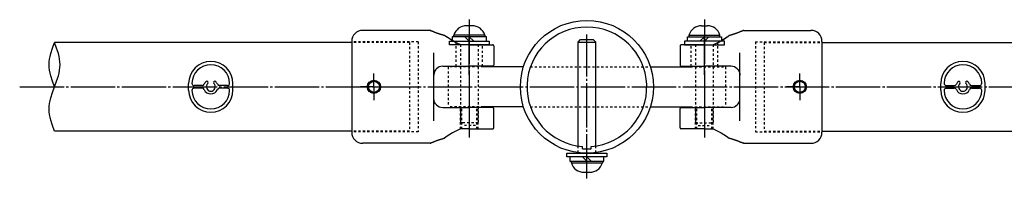
# Model space of a CAD drawing. Extents: x 30775 to 34725, y 1786 to 4556.
# Drawn here: x 33914 to 34358, y 2156 to 2228 of the extents above; entities that cross this region are included whole.
import ezdxf

# ---------------------------------------------------------------- set-up
doc = ezdxf.new("R2010")
doc.units = 0
doc.header["$MEASUREMENT"] = 0
doc.linetypes.add('CENTER2', pattern=[23, 20, -1, 1, -1])
doc.linetypes.add('DASHED2', pattern=[2, 1, -1])
doc.layers.get('0').update_dxf_attribs({"linetype": 'CONTINUOUS'})
doc.layers.add('CONSTRUCTION', color=7, linetype='DASHED2')

msp = doc.modelspace()

# ---------------------------------------------------------------- linework, layer by layer
at = {"color": 7, "linetype": 'Continuous'}
for p, q in [((34117.89, 2225.26), (34115.34, 2225.26)), ((34221.34, 2225.26), (34223.89, 2225.26)), ((34098.91, 2223.16), (34068.62, 2223.16)), ((34124.32, 2220.26), (34108.92, 2220.26)), ((34108.92, 2220.26), (34108.92, 2218.26)), ((34109.62, 2220.26), (34109.62, 2221.06)), ((34123.62, 2221.06), (34109.62, 2221.06)), ((34116.62, 2218.26), (34114.62, 2220.26)), ((34116.62, 2220.26), (34118.62, 2218.26)), ((34123.62, 2221.06), (34123.62, 2220.26)), ((34124.32, 2218.26), (34124.32, 2220.26)), ((34214.92, 2218.26), (34214.92, 2220.26)), ((34214.92, 2220.26), (34230.32, 2220.26)), ((34215.62, 2221.06), (34229.62, 2221.06)), ((34215.62, 2221.06), (34215.62, 2220.26)), ((34222.62, 2220.26), (34220.62, 2218.26)), ((34222.62, 2218.26), (34224.62, 2220.26)), ((34229.62, 2220.26), (34229.62, 2221.06)), ((34230.32, 2220.26), (34230.32, 2218.26)), ((34240.32, 2223.16), (34270.62, 2223.16)), ((33927.9, 2212.66), (33928.7, 2215.16)), ((33928.7, 2215.16), (33929.62, 2217.66)), ((33930.53, 2215.16), (33929.62, 2217.66)), ((33931.33, 2212.66), (33930.53, 2215.16)), ((34063.62, 2218.16), (34063.62, 2177.16)), ((34107.62, 2218.26), (34125.62, 2218.26)), ((34107.62, 2216.66), (34107.62, 2218.26)), ((34125.62, 2216.66), (34107.62, 2216.66)), ((34116.62, 2216.66), (34112.78, 2216.66)), ((34116.62, 2216.66), (34127.12, 2216.66)), ((34125.62, 2218.26), (34125.62, 2216.66)), ((34127.62, 2216.16), (34127.62, 2207.46)), ((34165.62, 2217.86), (34166.82, 2219.06)), ((34165.62, 2217.86), (34173.62, 2217.86)), ((34165.62, 2170.96), (34165.62, 2217.86)), ((34166.82, 2219.06), (34172.42, 2219.06)), ((34173.62, 2217.86), (34172.42, 2219.06)), ((34173.62, 2170.96), (34173.62, 2217.86)), ((34211.62, 2216.16), (34211.62, 2207.46)), ((34222.62, 2216.66), (34212.12, 2216.66)), ((34213.62, 2218.26), (34213.62, 2216.66)), ((34231.62, 2218.26), (34213.62, 2218.26)), ((34213.62, 2216.66), (34231.62, 2216.66)), ((34222.62, 2216.66), (34226.45, 2216.66)), ((34231.62, 2216.66), (34231.62, 2218.26)), ((34275.62, 2218.16), (34275.62, 2177.16)), ((33927.33, 2210.16), (33927.58, 2211.41)), ((33927.58, 2211.41), (33927.9, 2212.66)), ((33931.65, 2211.41), (33931.33, 2212.66)), ((33931.9, 2210.16), (33931.65, 2211.41)), ((34100.62, 2182.26), (34100.62, 2213.07)), ((34238.62, 2182.26), (34238.62, 2213.07)), ((33927.12, 2207.66), (33927.17, 2208.91)), ((33927.17, 2206.41), (33927.12, 2207.66)), ((33927.17, 2208.91), (33927.33, 2210.16)), ((33927.33, 2205.16), (33927.17, 2206.41)), ((33932.06, 2208.91), (33931.9, 2210.16)), ((33931.9, 2205.16), (33932.06, 2206.41)), ((33932.12, 2207.66), (33932.06, 2208.91)), ((33932.06, 2206.41), (33932.12, 2207.66)), ((34104.62, 2206.96), (34116.62, 2206.96)), ((34127.12, 2206.96), (34116.62, 2206.96)), ((34141, 2206.66), (34122.94, 2206.66)), ((34198.23, 2206.66), (34216.29, 2206.66)), ((34212.12, 2206.96), (34222.62, 2206.96)), ((34234.62, 2206.96), (34222.62, 2206.96)), ((33927.58, 2203.91), (33927.33, 2205.16)), ((33927.9, 2202.66), (33927.58, 2203.91)), ((33928.7, 2200.16), (33927.9, 2202.66)), ((33930.53, 2200.16), (33931.33, 2202.66)), ((33931.33, 2202.66), (33931.65, 2203.91)), ((33931.65, 2203.91), (33931.9, 2205.16)), ((33929.62, 2197.66), (33928.7, 2200.16)), ((33928.7, 2195.16), (33929.62, 2197.66)), ((33929.62, 2197.66), (33930.53, 2200.16)), ((33990.07, 2196.16), (33990.07, 2199.16)), ((33996.19, 2198.26), (33992.57, 2198.26)), ((34007.57, 2198.26), (34003.95, 2198.26)), ((34010.07, 2196.16), (34010.07, 2199.16)), ((34139.62, 2201.66), (34139.88, 2201.66)), ((34329.16, 2196.16), (34329.16, 2199.16)), ((34331.66, 2198.26), (34335.28, 2198.26)), ((34343.04, 2198.26), (34346.66, 2198.26)), ((34349.16, 2196.16), (34349.16, 2199.16)), ((33927.9, 2192.66), (33928.7, 2195.16)), ((33996.19, 2197.06), (33992.57, 2197.06)), ((34007.57, 2197.06), (34003.95, 2197.06)), ((34139.62, 2193.66), (34139.88, 2193.66)), ((34331.66, 2197.06), (34335.28, 2197.06)), ((34343.04, 2197.06), (34346.66, 2197.06)), ((33927.12, 2187.66), (33927.17, 2188.91)), ((33927.17, 2188.91), (33927.33, 2190.16)), ((33927.33, 2190.16), (33927.58, 2191.41)), ((33927.58, 2191.41), (33927.9, 2192.66)), ((34141, 2188.66), (34122.94, 2188.66)), ((34198.23, 2188.66), (34216.29, 2188.66)), ((33927.17, 2186.41), (33927.12, 2187.66)), ((33927.33, 2185.16), (33927.17, 2186.41)), ((33927.58, 2183.91), (33927.33, 2185.16)), ((34104.62, 2188.36), (34116.62, 2188.36)), ((34127.12, 2188.36), (34116.62, 2188.36)), ((34127.62, 2179.16), (34127.62, 2187.86)), ((34211.62, 2179.16), (34211.62, 2187.86)), ((34212.12, 2188.36), (34222.62, 2188.36)), ((34234.62, 2188.36), (34222.62, 2188.36)), ((33927.9, 2182.66), (33927.58, 2183.91)), ((33928.7, 2180.16), (33927.9, 2182.66)), ((33929.62, 2177.66), (33928.7, 2180.16)), ((34116.62, 2178.66), (34112.78, 2178.66)), ((34116.62, 2178.66), (34127.12, 2178.66)), ((34222.62, 2178.66), (34212.12, 2178.66)), ((34222.62, 2178.66), (34226.45, 2178.66)), ((34098.91, 2172.16), (34068.62, 2172.16)), ((34240.32, 2172.16), (34270.62, 2172.16)), ((34160.62, 2166.06), (34160.62, 2167.66)), ((34160.62, 2167.66), (34178.62, 2167.66)), ((34167.62, 2169.66), (34167.62, 2170.74)), ((34167.62, 2169.66), (34171.62, 2169.66)), ((34171.62, 2169.66), (34171.62, 2170.74)), ((34178.62, 2167.66), (34178.62, 2166.06)), ((34178.62, 2166.06), (34160.62, 2166.06)), ((34161.92, 2166.06), (34161.92, 2164.06)), ((34161.92, 2164.06), (34177.32, 2164.06)), ((34162.62, 2163.26), (34162.62, 2164.06)), ((34162.62, 2163.26), (34176.62, 2163.26)), ((34169.62, 2164.06), (34167.62, 2166.06)), ((34169.62, 2166.06), (34171.62, 2164.06)), ((34176.62, 2164.06), (34176.62, 2163.26)), ((34177.32, 2164.06), (34177.32, 2166.06)), ((34168.34, 2159.06), (34170.89, 2159.06))]:
    msp.add_line(p, q, dxfattribs=at)
at = {"color": 3, "linetype": 'CENTER2'}
for p, q in [((34116.62, 2228.01), (34116.62, 2178.01)), ((34222.62, 2228.01), (34222.62, 2178.01)), ((34116.62, 2203.11), (34116.62, 2220.51)), ((34169.62, 2156.31), (34169.62, 2221.31)), ((34222.62, 2203.11), (34222.62, 2220.51)), ((34073.62, 2197.66), (34073.62, 2203.66)), ((34265.62, 2197.66), (34265.62, 2203.66)), ((33913.9, 2197.66), (34425.24, 2197.66)), ((34073.62, 2197.66), (34067.62, 2197.66)), ((34073.62, 2197.66), (34079.62, 2197.66)), ((34073.62, 2197.66), (34073.62, 2191.66)), ((34265.62, 2197.66), (34259.62, 2197.66)), ((34265.62, 2197.66), (34265.62, 2191.66)), ((34265.62, 2197.66), (34271.62, 2197.66)), ((34116.62, 2192.21), (34116.62, 2174.81)), ((34222.62, 2192.21), (34222.62, 2174.81))]:
    msp.add_line(p, q, dxfattribs=at)
at = {"color": 4, "linetype": 'DASHED2'}
for p, q in [((34093.62, 2217.96), (34063.62, 2217.96)), ((34089.62, 2217.66), (34089.62, 2177.66)), ((34093.62, 2217.96), (34093.62, 2177.36)), ((34110.62, 2206.96), (34110.62, 2217.61)), ((34112.62, 2216.66), (34112.62, 2181.46)), ((34120.62, 2216.66), (34120.62, 2181.46)), ((34122.62, 2206.96), (34122.62, 2216.66)), ((34216.62, 2206.96), (34216.62, 2216.66)), ((34218.62, 2216.66), (34218.62, 2181.46)), ((34226.62, 2216.66), (34226.62, 2181.46)), ((34228.62, 2206.96), (34228.62, 2217.61)), ((34245.62, 2217.96), (34245.62, 2177.36)), ((34245.62, 2217.96), (34275.62, 2217.96)), ((34249.62, 2217.66), (34249.62, 2177.66)), ((34107.12, 2206.66), (34107.12, 2188.66)), ((34122.94, 2206.66), (34107.12, 2206.66)), ((34144.12, 2206.66), (34198.23, 2206.66)), ((34216.29, 2206.66), (34232.12, 2206.66)), ((34232.12, 2206.66), (34232.12, 2188.66)), ((34122.94, 2188.66), (34107.12, 2188.66)), ((34144.12, 2188.66), (34198.23, 2188.66)), ((34216.29, 2188.66), (34232.12, 2188.66)), ((34112.62, 2178.66), (34112.62, 2188.36)), ((34113.22, 2178.66), (34113.22, 2188.36)), ((34120.02, 2178.66), (34120.02, 2188.36)), ((34120.62, 2178.66), (34120.62, 2188.36)), ((34218.62, 2178.66), (34218.62, 2188.36)), ((34219.22, 2178.66), (34219.22, 2188.36)), ((34226.02, 2178.66), (34226.02, 2188.36)), ((34226.62, 2178.66), (34226.62, 2188.36)), ((34112.62, 2181.46), (34113.82, 2180.26)), ((34120.62, 2181.46), (34112.62, 2181.46)), ((34119.42, 2180.26), (34113.82, 2180.26)), ((34120.62, 2181.46), (34119.42, 2180.26)), ((34218.62, 2181.46), (34219.82, 2180.26)), ((34218.62, 2181.46), (34226.62, 2181.46)), ((34219.82, 2180.26), (34225.42, 2180.26)), ((34226.62, 2181.46), (34225.42, 2180.26)), ((34093.62, 2177.36), (34063.62, 2177.36)), ((34245.62, 2177.36), (34275.62, 2177.36)), ((34165.62, 2167.93), (34165.62, 2170.96)), ((34173.62, 2167.93), (34173.62, 2170.96))]:
    msp.add_line(p, q, dxfattribs=at)
at = {"color": 7, "linetype": 'Continuous'}
for points in [[(34098.91, 2223.16, 0), (34098.94, 2223.16, 0), (34098.97, 2223.16, 0), (34099.04, 2223.15, 0), (34099.07, 2223.14, 0), (34099.1, 2223.13, 0)], [(34099.1, 2223.13, 0), (34099.2, 2223.08, 0), (34099.42, 2222.99, 0), (34099.81, 2222.83, 0), (34100.34, 2222.62, 0), (34100.98, 2222.37, 0), (34101.73, 2222.09, 0), (34102.57, 2221.79, 0), (34103.48, 2221.47, 0), (34104.47, 2221.15, 0), (34105.5, 2220.83, 0)], [(34105.5, 2220.83, 0), (34104.47, 2221.15, 0), (34103.48, 2221.47, 0), (34102.57, 2221.79, 0), (34101.73, 2222.09, 0), (34100.98, 2222.37, 0), (34100.34, 2222.62, 0), (34099.81, 2222.83, 0), (34099.42, 2222.99, 0), (34099.2, 2223.08, 0), (34099.1, 2223.13, 0)], [(34112.78, 2216.66, 0), (34112.4, 2216.81, 0), (34111.51, 2217.18, 0), (34110.27, 2217.79, 0), (34109.08, 2218.46, 0), (34107.91, 2219.19, 0), (34106.77, 2219.96, 0), (34105.65, 2220.76, 0)], [(34112.78, 2216.66, 0), (34112.52, 2216.76, 0), (34111.42, 2217.22, 0), (34110.35, 2217.75, 0), (34109.14, 2218.43, 0), (34107.95, 2219.16, 0), (34106.4, 2220.22, 0), (34105.65, 2220.76, 0)], [(34226.45, 2216.66, 0), (34226.83, 2216.81, 0), (34227.72, 2217.18, 0), (34228.96, 2217.79, 0), (34230.15, 2218.46, 0), (34231.32, 2219.19, 0), (34232.46, 2219.96, 0), (34233.58, 2220.76, 0)], [(34226.45, 2216.66, 0), (34226.72, 2216.76, 0), (34227.82, 2217.22, 0), (34228.88, 2217.75, 0), (34230.09, 2218.43, 0), (34231.28, 2219.16, 0), (34232.83, 2220.22, 0), (34233.58, 2220.76, 0)], [(34240.13, 2223.13, 0), (34240.03, 2223.08, 0), (34239.81, 2222.99, 0), (34239.42, 2222.83, 0), (34238.89, 2222.62, 0), (34238.25, 2222.37, 0), (34237.5, 2222.09, 0), (34236.66, 2221.79, 0), (34235.75, 2221.47, 0), (34234.77, 2221.15, 0), (34233.73, 2220.83, 0)], [(34233.73, 2220.83, 0), (34234.77, 2221.15, 0), (34235.75, 2221.47, 0), (34236.66, 2221.79, 0), (34237.5, 2222.09, 0), (34238.25, 2222.37, 0), (34238.89, 2222.62, 0), (34239.42, 2222.83, 0), (34239.81, 2222.99, 0), (34240.03, 2223.08, 0), (34240.13, 2223.13, 0)], [(34240.32, 2223.16, 0), (34240.29, 2223.16, 0), (34240.26, 2223.16, 0), (34240.19, 2223.15, 0), (34240.16, 2223.14, 0), (34240.13, 2223.13, 0)], [(34101.79, 2205.79, 0), (34101.66, 2205.66, 0), (34101.4, 2205.33, 0), (34101.12, 2204.92, 0), (34100.92, 2204.49, 0), (34100.73, 2203.89, 0), (34100.65, 2203.44, 0), (34100.62, 2203.1, 0), (34100.62, 2202.96, 0)], [(34237.44, 2205.79, 0), (34237.57, 2205.66, 0), (34237.83, 2205.33, 0), (34238.11, 2204.92, 0), (34238.31, 2204.49, 0), (34238.51, 2203.89, 0), (34238.59, 2203.44, 0), (34238.61, 2203.1, 0), (34238.62, 2202.96, 0)], [(34101.79, 2189.54, 0), (34101.66, 2189.67, 0), (34101.4, 2189.99, 0), (34101.12, 2190.41, 0), (34100.92, 2190.84, 0), (34100.73, 2191.43, 0), (34100.65, 2191.89, 0), (34100.62, 2192.23, 0), (34100.62, 2192.36, 0)], [(34237.44, 2189.54, 0), (34237.57, 2189.67, 0), (34237.83, 2189.99, 0), (34238.11, 2190.41, 0), (34238.31, 2190.84, 0), (34238.51, 2191.43, 0), (34238.59, 2191.89, 0), (34238.61, 2192.23, 0), (34238.62, 2192.36, 0)], [(34112.78, 2178.66, 0), (34112.4, 2178.52, 0), (34111.51, 2178.15, 0), (34110.27, 2177.54, 0), (34109.06, 2176.86, 0), (34107.87, 2176.11, 0), (34106.68, 2175.32, 0), (34105.5, 2174.5, 0)], [(34226.45, 2178.66, 0), (34226.83, 2178.52, 0), (34227.72, 2178.15, 0), (34228.96, 2177.54, 0), (34230.17, 2176.86, 0), (34231.36, 2176.11, 0), (34232.55, 2175.32, 0), (34233.73, 2174.5, 0)], [(34098.91, 2172.16, 0), (34098.94, 2172.17, 0), (34098.97, 2172.17, 0), (34099.04, 2172.18, 0), (34099.07, 2172.19, 0), (34099.1, 2172.2, 0)], [(34099.1, 2172.2, 0), (34099.2, 2172.24, 0), (34099.42, 2172.33, 0), (34099.81, 2172.49, 0), (34100.34, 2172.7, 0), (34100.98, 2172.95, 0), (34101.73, 2173.24, 0), (34102.57, 2173.54, 0), (34103.48, 2173.86, 0), (34104.47, 2174.18, 0), (34105.5, 2174.5, 0)], [(34105.5, 2174.5, 0), (34104.47, 2174.18, 0), (34103.48, 2173.86, 0), (34102.57, 2173.54, 0), (34101.73, 2173.24, 0), (34100.98, 2172.95, 0), (34100.34, 2172.7, 0), (34099.81, 2172.49, 0), (34099.42, 2172.33, 0), (34099.2, 2172.24, 0), (34099.1, 2172.2, 0)], [(34240.13, 2172.2, 0), (34240.03, 2172.24, 0), (34239.81, 2172.33, 0), (34239.42, 2172.49, 0), (34238.89, 2172.7, 0), (34238.25, 2172.95, 0), (34237.5, 2173.24, 0), (34236.66, 2173.54, 0), (34235.75, 2173.86, 0), (34234.77, 2174.18, 0), (34233.73, 2174.5, 0)], [(34233.73, 2174.5, 0), (34234.77, 2174.18, 0), (34235.75, 2173.86, 0), (34236.66, 2173.54, 0), (34237.5, 2173.24, 0), (34238.25, 2172.95, 0), (34238.89, 2172.7, 0), (34239.42, 2172.49, 0), (34239.81, 2172.33, 0), (34240.03, 2172.24, 0), (34240.13, 2172.2, 0)], [(34240.32, 2172.16, 0), (34240.29, 2172.17, 0), (34240.26, 2172.17, 0), (34240.19, 2172.18, 0), (34240.16, 2172.19, 0), (34240.13, 2172.2, 0)]]:
    msp.add_polyline3d(points, dxfattribs=at)
for centre, radius in [((34169.62, 2197.66), 30), ((34073.62, 2197.66), 3), ((34073.62, 2197.66), 2.5), ((34265.62, 2197.66), 3), ((34265.62, 2197.66), 2.5)]:
    msp.add_circle(centre, radius, dxfattribs=at)
for centre, radius, start, end in [((34115.34, 2219.26), 6, 90, 162.5424), ((34117.89, 2219.26), 6, 17.4576, 90), ((34169.62, 2197.66), 27, 274.248, 265.752), ((34221.34, 2219.26), 6, 90, 162.5424), ((34223.89, 2219.26), 6, 17.4576, 90), ((34068.62, 2218.16), 5, 90, 180), ((34105.36, 2220.35), 0.5, 53.8211, 73.528), ((34105.36, 2220.35), 0.5, 53.8211, 73.528), ((34233.87, 2220.35), 0.5, 106.472, 126.1789), ((34233.87, 2220.35), 0.5, 106.472, 126.1789), ((34270.62, 2218.16), 5, 0, 90), ((34127.12, 2216.16), 0.5, 360, 90.0001), ((34212.12, 2216.16), 0.5, 89.9999, 180), ((34000.07, 2199.16), 10, 360, 180), ((34000.07, 2199.16), 8.5, 0.764, 179.236), ((34104.62, 2202.96), 4, 90, 135), ((34127.12, 2207.46), 0.5, 269.9999, 360), ((34212.12, 2207.46), 0.5, 180, 270.0001), ((34234.62, 2202.96), 4, 45, 90), ((34339.16, 2199.16), 10, 360, 180), ((34339.16, 2199.16), 8.5, 0.764, 179.236), ((33992.57, 2199.26), 1, 179.236, 270), ((33996.19, 2199.26), 1, 270, 337.6073), ((34000.07, 2197.66), 3.2, 133.3424, 157.6073), ((33998.29, 2199.55), 0.6, 313.3424, 133.3424), ((34000.07, 2197.66), 2, 133.3424, 46.6576), ((34001.85, 2199.55), 0.6, 46.6576, 226.6576), ((34000.07, 2197.66), 3.2, 22.3927, 46.6576), ((34003.95, 2199.26), 1, 202.3927, 270), ((34007.57, 2199.26), 1, 270, 0.764), ((34331.66, 2199.26), 1, 179.236, 270), ((34335.28, 2199.26), 1, 270, 337.6073), ((34339.16, 2197.66), 3.2, 133.3424, 157.6073), ((34337.38, 2199.55), 0.6, 313.3424, 133.3424), ((34339.16, 2197.66), 2, 133.3424, 46.6576), ((34340.95, 2199.55), 0.6, 46.6576, 226.6576), ((34339.16, 2197.66), 3.2, 22.3927, 46.6576), ((34343.04, 2199.26), 1, 202.3927, 270), ((34346.66, 2199.26), 1, 270, 0.764), ((34000.07, 2196.16), 10, 180, 0), ((33992.57, 2196.06), 1, 90, 180.764), ((34000.07, 2196.16), 8.5, 180.764, 359.236), ((33996.19, 2196.06), 1, 22.3927, 90), ((34000.07, 2197.66), 3.2, 202.3927, 337.6073), ((34003.95, 2196.06), 1, 90, 157.6073), ((34007.57, 2196.06), 1, 359.236, 90), ((34339.16, 2196.16), 10, 180, 360), ((34331.66, 2196.06), 1, 90, 180.764), ((34339.16, 2196.16), 8.5, 180.764, 359.236), ((34335.28, 2196.06), 1, 22.3927, 90), ((34339.16, 2197.66), 3.2, 202.3927, 337.6073), ((34343.04, 2196.06), 1, 90, 157.6073), ((34346.66, 2196.06), 1, 359.236, 90), ((34104.62, 2192.36), 4, 225, 270), ((34234.62, 2192.36), 4, 270, 315), ((34127.12, 2187.86), 0.5, 0, 90.0001), ((34212.12, 2187.86), 0.5, 89.9999, 180), ((34068.62, 2177.16), 5, 180, 270), ((34127.12, 2179.16), 0.5, 269.9999, 0), ((34212.12, 2179.16), 0.5, 180, 270.0001), ((34270.62, 2177.16), 5, 270, 0), ((34168.34, 2165.06), 6, 197.4576, 270), ((34170.89, 2165.06), 6, 270, 342.5424)]:
    msp.add_arc(centre, radius, start, end, dxfattribs=at)
at = {"layer": 'CONSTRUCTION', "color": 7, "linetype": 'Continuous'}
for p, q in [((34063.62, 2217.66), (33929.62, 2217.66)), ((34275.62, 2217.66), (34409.62, 2217.66)), ((34063.62, 2177.66), (33929.62, 2177.66)), ((34275.62, 2177.66), (34409.62, 2177.66))]:
    msp.add_line(p, q, dxfattribs=at)
at = {"layer": 'CONSTRUCTION', "color": 4, "linetype": 'DASHED2'}
for p, q in [((34089.62, 2217.66), (34063.62, 2217.66)), ((34249.62, 2217.66), (34275.62, 2217.66)), ((34089.62, 2177.66), (34063.62, 2177.66)), ((34249.62, 2177.66), (34275.62, 2177.66))]:
    msp.add_line(p, q, dxfattribs=at)

doc.saveas('drawing.dxf')
